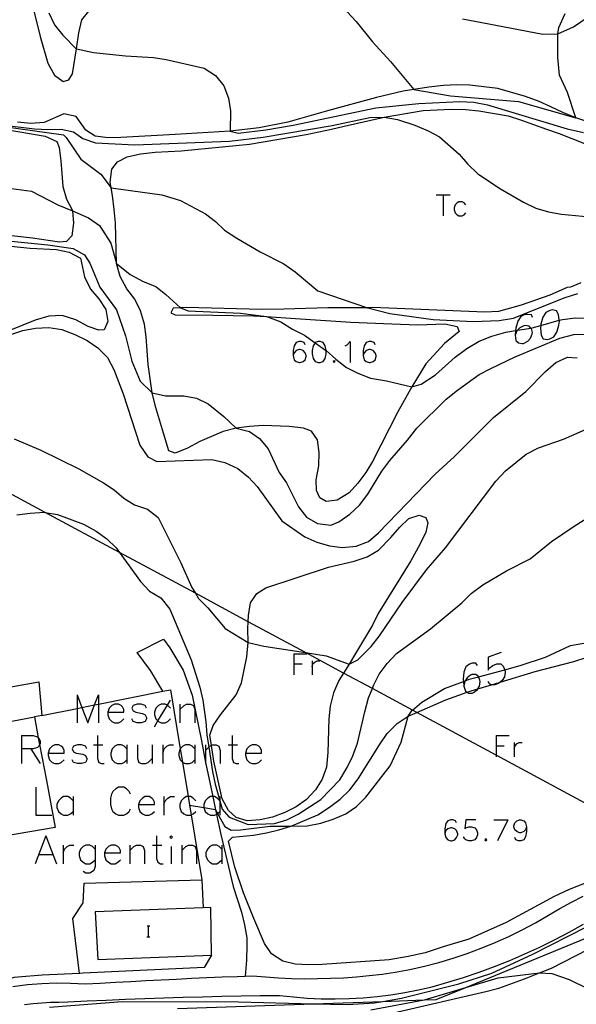
# Model space of a CAD drawing. Units: inches. Extents: x 670969 to 674695, y 4163667 to 4166055.
# Drawn here: x 672755 to 672834, y 4164255 to 4164395 of the extents above; entities that cross this region are included whole.
import ezdxf

# ---------------------------------------------------------------- set-up
doc = ezdxf.new("R2010")
doc.units = ezdxf.units.IN
doc.header["$MEASUREMENT"] = 0
doc.layers.add('Cartografia', color=7, linetype='Continuous')

# ---------------------------------------------------------------- blocks, each defined once
blk = doc.blocks.new('323')
at = {"layer": 'Cartografia', "color": 7, "linetype": 'Continuous'}
for points in [[(672816.87, 4164280.77), (672816.72, 4164281.06), (672816.31, 4164281.21), (672816.02, 4164281.21), (672815.61, 4164281.06), (672815.31, 4164280.66), (672815.17, 4164279.92), (672815.17, 4164279.21)], [(672815.17, 4164279.21), (672815.31, 4164278.66), (672815.61, 4164278.36), (672816.02, 4164278.21), (672816.16, 4164278.21), (672816.61, 4164278.36), (672816.87, 4164278.66), (672817.02, 4164279.06), (672817.02, 4164279.21), (672816.87, 4164279.66), (672816.61, 4164279.92), (672816.16, 4164280.06), (672816.02, 4164280.06), (672815.61, 4164279.92), (672815.31, 4164279.66), (672815.17, 4164279.21)]]:
    blk.add_lwpolyline(points, dxfattribs=at)
blk = doc.blocks.new('324')
at = {"layer": 'Cartografia', "color": 7, "linetype": 'Continuous'}
for points in [[(672767.09, 4164296.53), (672769.38, 4164296.53), (672769.38, 4164296.94), (672769.2, 4164297.31), (672769.01, 4164297.5), (672768.6, 4164297.68), (672768.05, 4164297.68), (672767.68, 4164297.5), (672767.27, 4164297.13), (672767.09, 4164296.53)], [(672767.09, 4164296.53), (672767.09, 4164296.16), (672767.27, 4164295.61), (672767.68, 4164295.2), (672768.05, 4164295.02), (672768.6, 4164295.02), (672769.01, 4164295.2), (672769.38, 4164295.61)]]:
    blk.add_lwpolyline(points, dxfattribs=at)
blk = doc.blocks.new('325')
at = {"layer": 'Cartografia', "color": 7, "linetype": 'Continuous'}
for points in [[(672758.57, 4164290.72), (672760.87, 4164290.72), (672760.87, 4164291.09), (672760.68, 4164291.5), (672760.46, 4164291.69), (672760.09, 4164291.87), (672759.54, 4164291.87), (672759.13, 4164291.69), (672758.76, 4164291.32), (672758.57, 4164290.72)], [(672758.57, 4164290.72), (672758.57, 4164290.35), (672758.76, 4164289.76), (672759.13, 4164289.39), (672759.54, 4164289.21), (672760.09, 4164289.21), (672760.46, 4164289.39), (672760.87, 4164289.76)]]:
    blk.add_lwpolyline(points, dxfattribs=at)
blk = doc.blocks.new('326')
at = {"layer": 'Cartografia', "color": 7, "linetype": 'Continuous'}
for points in [[(672786.74, 4164290.72), (672789.03, 4164290.72), (672789.03, 4164291.09), (672788.85, 4164291.5), (672788.66, 4164291.69), (672788.26, 4164291.87), (672787.7, 4164291.87), (672787.33, 4164291.69), (672786.92, 4164291.32), (672786.74, 4164290.72)], [(672786.74, 4164290.72), (672786.74, 4164290.35), (672786.92, 4164289.76), (672787.33, 4164289.39), (672787.7, 4164289.21), (672788.26, 4164289.21), (672788.66, 4164289.39), (672789.03, 4164289.76)]]:
    blk.add_lwpolyline(points, dxfattribs=at)
blk = doc.blocks.new('327')
at = {"layer": 'Cartografia', "color": 7, "linetype": 'Continuous'}
for points in [[(672771.45, 4164283.36), (672773.75, 4164283.36), (672773.75, 4164283.73), (672773.56, 4164284.1), (672773.38, 4164284.28), (672772.97, 4164284.51), (672772.42, 4164284.51), (672772.05, 4164284.28), (672771.64, 4164283.91), (672771.45, 4164283.36)], [(672771.45, 4164283.36), (672771.45, 4164282.95), (672771.64, 4164282.4), (672772.05, 4164282.03), (672772.42, 4164281.84), (672772.97, 4164281.84), (672773.38, 4164282.03), (672773.75, 4164282.4)]]:
    blk.add_lwpolyline(points, dxfattribs=at)
blk = doc.blocks.new('328')
at = {"layer": 'Cartografia', "color": 7, "linetype": 'Continuous'}
for points in [[(672766.6, 4164276.47), (672768.9, 4164276.47), (672768.9, 4164276.84), (672768.71, 4164277.21), (672768.53, 4164277.4), (672768.16, 4164277.58), (672767.57, 4164277.58), (672767.2, 4164277.4), (672766.83, 4164277.03), (672766.6, 4164276.47)], [(672766.6, 4164276.47), (672766.6, 4164276.07), (672766.83, 4164275.51), (672767.2, 4164275.14), (672767.57, 4164274.92), (672768.16, 4164274.92), (672768.53, 4164275.14), (672768.9, 4164275.51)]]:
    blk.add_lwpolyline(points, dxfattribs=at)
blk = doc.blocks.new('329')
at = {"layer": 'Cartografia', "color": 7, "linetype": 'Continuous'}
for points in [[(672819.83, 4164303.2), (672819.61, 4164303.53), (672819.09, 4164303.53), (672818.72, 4164303.38), (672818.2, 4164303.01), (672817.9, 4164302.27), (672817.79, 4164301.23), (672817.83, 4164300.93), (672817.9, 4164300.24)], [(672817.9, 4164300.24), (672818.13, 4164299.53), (672818.37, 4164299.38), (672818.53, 4164299.27), (672819.09, 4164299.27), (672819.27, 4164299.35), (672819.79, 4164299.72), (672819.89, 4164299.86), (672820.13, 4164300.24), (672820.24, 4164300.9), (672820.2, 4164301.09), (672820, 4164301.6), (672819.98, 4164301.64), (672819.61, 4164301.9), (672819.05, 4164301.9), (672818.87, 4164301.83), (672818.35, 4164301.42), (672818.1, 4164301.03), (672818.02, 4164300.9), (672817.9, 4164300.24)]]:
    blk.add_lwpolyline(points, dxfattribs=at)
blk = doc.blocks.new('330')
at = {"layer": 'Cartografia', "color": 7, "linetype": 'Continuous'}
for points in [[(672826.86, 4164280.21), (672826.71, 4164279.77), (672826.45, 4164279.51), (672826.01, 4164279.36), (672825.86, 4164279.36), (672825.46, 4164279.51), (672825.16, 4164279.77), (672825.01, 4164280.21), (672825.01, 4164280.36), (672825.16, 4164280.77), (672825.46, 4164281.06), (672825.86, 4164281.21), (672826.01, 4164281.21), (672826.45, 4164281.06), (672826.71, 4164280.77), (672826.86, 4164280.21)], [(672826.86, 4164280.21), (672826.86, 4164279.51), (672826.71, 4164278.77), (672826.45, 4164278.36), (672826.01, 4164278.21), (672825.71, 4164278.21), (672825.31, 4164278.36), (672825.16, 4164278.66)]]:
    blk.add_lwpolyline(points, dxfattribs=at)
blk = doc.blocks.new('333')
at = {"layer": 'Cartografia', "color": 7, "linetype": 'Continuous'}
for points in [[(672795.25, 4164348.94), (672795.1, 4164349.24), (672794.7, 4164349.39), (672794.4, 4164349.39), (672793.96, 4164349.24), (672793.7, 4164348.8), (672793.55, 4164348.09), (672793.55, 4164347.39)], [(672793.55, 4164347.39), (672793.7, 4164346.8), (672793.96, 4164346.54), (672794.4, 4164346.39), (672794.55, 4164346.39), (672794.96, 4164346.54), (672795.25, 4164346.8), (672795.4, 4164347.24), (672795.4, 4164347.39), (672795.25, 4164347.8), (672794.96, 4164348.09), (672794.55, 4164348.24), (672794.4, 4164348.24), (672793.96, 4164348.09), (672793.7, 4164347.8), (672793.55, 4164347.39)]]:
    blk.add_lwpolyline(points, dxfattribs=at)
blk = doc.blocks.new('334')
at = {"layer": 'Cartografia', "color": 7, "linetype": 'Continuous'}
for points in [[(672805.25, 4164348.94), (672805.1, 4164349.24), (672804.69, 4164349.39), (672804.4, 4164349.39), (672803.95, 4164349.24), (672803.69, 4164348.8), (672803.54, 4164348.09), (672803.54, 4164347.39)], [(672803.54, 4164347.39), (672803.69, 4164346.8), (672803.95, 4164346.54), (672804.4, 4164346.39), (672804.54, 4164346.39), (672804.95, 4164346.54), (672805.25, 4164346.8), (672805.39, 4164347.24), (672805.39, 4164347.39), (672805.25, 4164347.8), (672804.95, 4164348.09), (672804.54, 4164348.24), (672804.4, 4164348.24), (672803.95, 4164348.09), (672803.69, 4164347.8), (672803.54, 4164347.39)]]:
    blk.add_lwpolyline(points, dxfattribs=at)
blk = doc.blocks.new('335')
at = {"layer": 'Cartografia', "color": 7, "linetype": 'Continuous'}
for points in [[(672827.68, 4164352.83), (672827.53, 4164353.2), (672826.97, 4164353.27), (672826.6, 4164353.24), (672826.05, 4164352.94), (672825.6, 4164352.28), (672825.31, 4164351.28), (672825.28, 4164350.96), (672825.23, 4164350.28)], [(672825.23, 4164350.28), (672825.34, 4164349.54), (672825.68, 4164349.2), (672826.23, 4164349.09), (672826.42, 4164349.13), (672827.01, 4164349.43), (672827.42, 4164349.87), (672827.64, 4164350.5), (672827.68, 4164350.68), (672827.53, 4164351.24), (672827.44, 4164351.32), (672827.2, 4164351.57), (672826.64, 4164351.68), (672826.45, 4164351.65), (672825.9, 4164351.35), (672825.55, 4164351), (672825.46, 4164350.91), (672825.23, 4164350.28)]]:
    blk.add_lwpolyline(points, dxfattribs=at)

msp = doc.modelspace()

# ---------------------------------------------------------------- linework, layer by layer
at = {"layer": 'Cartografia', "color": 7, "linetype": 'Continuous'}
for points in [[(672817.72, 4164395.38), (672823.44, 4164394.29), (672829.15, 4164393.23), (672831.33, 4164393.28), (672833.55, 4164394.25), (672839.95, 4164398.7)], [(672756.51, 4164396.71), (672757.44, 4164392.87), (672758.54, 4164389.1), (672759.5, 4164387.39), (672760.72, 4164386.48), (672761.54, 4164386.71), (672762.06, 4164387.57), (672762.61, 4164391.13), (672762.96, 4164393.41), (672763.39, 4164395.25), (672764.38, 4164396.48)], [(672758.67, 4164396.26), (672759.5, 4164394.57), (672760.68, 4164393.06), (672762.6, 4164391.13), (672762.61, 4164391.13), (672765.06, 4164390.62), (672769.63, 4164390.14), (672773.59, 4164389.91), (672775.42, 4164389.61), (672780.83, 4164388.35), (672782.45, 4164387.3), (672783.65, 4164385.87), (672784.3, 4164384.07), (672784.59, 4164382.27), (672784.54, 4164379.37), (672785.69, 4164379.12), (672789.66, 4164379.57), (672793.56, 4164380.24), (672805.34, 4164382.71), (672811.48, 4164383.31), (672817.32, 4164383.6), (672819.3, 4164383.51), (672821.27, 4164383.16), (672832.65, 4164379.74), (672834.99, 4164379.21)], [(672801.23, 4164396.41), (672802.51, 4164395.01), (672804.88, 4164392.14), (672807.44, 4164389.34), (672810.75, 4164385.32), (672810.75, 4164385.32), (672816.01, 4164384.41), (672825.71, 4164383.61), (672833.86, 4164381.3), (672832.71, 4164384.91), (672831.55, 4164387.38), (672831.29, 4164389.88), (672831.33, 4164393.28), (672831.45, 4164394.16), (672832.35, 4164396.16)], [(672837.59, 4164380.07), (672833.86, 4164381.3), (672832, 4164382.04), (672830.29, 4164382.85), (672828.64, 4164383.61), (672826.7, 4164384.35), (672822.77, 4164385.46), (672818.75, 4164385.95), (672816.9, 4164385.99), (672814.99, 4164385.9), (672812.9, 4164385.68), (672810.75, 4164385.32), (672809.26, 4164385.07), (672805.42, 4164384.17), (672798.45, 4164382.3), (672792.79, 4164380.69), (672788.69, 4164379.85), (672784.54, 4164379.37), (672776.69, 4164378.93), (672768.93, 4164378.46), (672767.12, 4164378.43), (672765.29, 4164378.69), (672763.97, 4164379.52), (672762.6, 4164381.46), (672760.84, 4164381.84), (672758.01, 4164380.61), (672756.13, 4164380.47), (672754.22, 4164380.67)], [(672741.3, 4164381.58), (672756.64, 4164379.72), (672758.54, 4164379.6), (672760.43, 4164379.69), (672762.21, 4164379.28), (672763.54, 4164378.34), (672765.32, 4164377.7), (672770.93, 4164377.44), (672784.44, 4164377.98), (672789.26, 4164378.53), (672799.12, 4164380.18), (672804.48, 4164381.34), (672806.55, 4164381.36), (672808.43, 4164381.03), (672810.92, 4164380.24), (672812.83, 4164379.45), (672814.44, 4164378.58), (672817.23, 4164376.1), (672818.4, 4164374.72), (672819.89, 4164373.31), (672823.15, 4164371.17), (672826.41, 4164369.26), (672828.17, 4164368.43), (672829.96, 4164367.89), (672831.85, 4164367.54), (672835.82, 4164367.18)], [(672810.47, 4164342.92), (672808.48, 4164339.38), (672804.86, 4164332.29), (672803.89, 4164330.7), (672802.78, 4164329.21), (672801.52, 4164327.81), (672799.84, 4164326.78), (672798.27, 4164326.58), (672797.33, 4164327.09), (672796.86, 4164328.15), (672796.84, 4164329.68), (672797.19, 4164331.65), (672797.23, 4164333.55), (672797, 4164335.37), (672796.14, 4164336.62), (672795, 4164337.02), (672792.97, 4164337.26), (672789.28, 4164337.4), (672787.29, 4164337.28), (672785.43, 4164337.02), (672783.57, 4164336.57), (672780.2, 4164335.15), (672778.47, 4164334.17), (672776.7, 4164333.46), (672775.82, 4164333.8), (672775.02, 4164336.35), (672773.92, 4164340.12), (672773.44, 4164342.06), (672772.83, 4164346.1), (672772.57, 4164350.05), (672772.33, 4164351.88), (672771.78, 4164353.79), (672770.93, 4164355.45), (672769.83, 4164356.91), (672768.87, 4164358.67), (672768.34, 4164360.53), (672768.18, 4164366.33), (672767.99, 4164368.24), (672767.76, 4164370.2), (672767.58, 4164371.32), (672767.44, 4164372.13), (672767.67, 4164373.98), (672768.46, 4164375.01), (672769.87, 4164375.72), (672771.74, 4164376.17), (672773.85, 4164376.4), (672777.55, 4164376.59), (672787.33, 4164377.51), (672795.41, 4164378.93), (672799, 4164379.66), (672800.81, 4164380.11), (672806.55, 4164381.36), (672810.14, 4164382.01), (672812.07, 4164382.31), (672816.1, 4164382.52), (672818.18, 4164382.49), (672820.03, 4164382.29), (672824.22, 4164381.55), (672825.99, 4164381.01), (672829.7, 4164379.68), (672831.51, 4164379.03), (672837.14, 4164376.8)], [(672748.63, 4164380.3), (672758.16, 4164378.69), (672759.82, 4164377.93), (672760.13, 4164377.07), (672760.4, 4164375.16), (672760.53, 4164373.35), (672760.67, 4164371.5), (672761.21, 4164369.69), (672762.04, 4164368.08), (672762.05, 4164368.01), (672762.2, 4164366.27), (672761.97, 4164364.47), (672761.19, 4164363.64), (672760.2, 4164363.58), (672756.36, 4164364.11), (672750.38, 4164364.81)], [(672752.26, 4164380.07), (672760.76, 4164378.84), (672761.17, 4164378.47), (672763.25, 4164375.38), (672766.1, 4164373.24), (672767.57, 4164371.32), (672767.58, 4164371.32), (672774.78, 4164370.29), (672777.45, 4164369.52), (672781.01, 4164367.58), (672782.45, 4164366.5), (672783.75, 4164365.25), (672785.48, 4164364.11), (672788.81, 4164362.16), (672792.23, 4164360.47), (672793.83, 4164359.34), (672797.05, 4164356.63), (672804.17, 4164354.22), (672804.18, 4164354.22), (672807.34, 4164353.37), (672813.51, 4164352.54), (672819.23, 4164352.23), (672822.96, 4164352.4), (672824.96, 4164352.73), (672832.23, 4164355.63), (672834.14, 4164356.23)], [(672846.58, 4164277.46), (672822.49, 4164290.42), (672811.17, 4164296.51), (672810.56, 4164296.84), (672804.84, 4164299.92), (672800.74, 4164302.12), (672795.29, 4164305.05), (672787.11, 4164309.45), (672779.59, 4164313.5), (672768.75, 4164319.33), (672758.16, 4164325.02), (672738.39, 4164335.66), (672737.7, 4164336.13), (672718.57, 4164349.08), (672710.8, 4164354.34), (672705.5, 4164357.93), (672702.24, 4164360.14), (672699.83, 4164361.77), (672694.05, 4164365.69), (672693.79, 4164365.86), (672688.58, 4164369.39), (672686.42, 4164370.86), (672680.57, 4164374.82)], [(672753.34, 4164371.22), (672756.22, 4164370.84), (672759.97, 4164368.89), (672762.05, 4164368.01), (672764.33, 4164367.04), (672765.9, 4164365.92), (672767.5, 4164363.42), (672768.34, 4164360.53), (672770.3, 4164358.93), (672772.15, 4164357.95), (672773.93, 4164357.23), (672775.39, 4164356.12), (672777.47, 4164354.21), (672777.47, 4164354.21), (672778.55, 4164353.78), (672786.04, 4164353.42), (672789.72, 4164352.94), (672789.88, 4164352.92), (672791.79, 4164352.2), (672793.43, 4164351.16), (672795.14, 4164350.32), (672796.69, 4164349.22), (672798.17, 4164348.17), (672798.25, 4164348.1), (672799.62, 4164346.86), (672801.15, 4164345.7), (672802.75, 4164344.86), (672804.56, 4164344.17), (672806.86, 4164343.79), (672810.47, 4164342.92), (672811.81, 4164343.33), (672813.86, 4164344.65), (672816.67, 4164347.18), (672818.33, 4164348.42), (672820.09, 4164349.45), (672821.91, 4164350.18), (672823.88, 4164350.72), (672825.28, 4164350.96), (672825.55, 4164351), (672827.44, 4164351.32), (672827.65, 4164351.36), (672828.88, 4164351.7), (672831.51, 4164352.42), (672831.99, 4164352.55), (672833.84, 4164352.79), (672837.74, 4164352.61)], [(672813.94, 4164370.3), (672814.94, 4164370.3), (672815.94, 4164370.3)], [(672814.94, 4164370.3), (672814.94, 4164367.3)], [(672818.2, 4164368.89), (672817.94, 4164369.15), (672817.65, 4164369.3), (672817.2, 4164369.3), (672816.94, 4164369.15), (672816.65, 4164368.89), (672816.5, 4164368.45), (672816.5, 4164368.15), (672816.65, 4164367.75), (672816.94, 4164367.45), (672817.2, 4164367.3), (672817.65, 4164367.3), (672817.94, 4164367.45), (672818.2, 4164367.75)], [(672748.61, 4164363.45), (672756.02, 4164362.72), (672759.77, 4164362.5), (672761.6, 4164362.12), (672763.21, 4164361.26), (672763.78, 4164358.64), (672764.61, 4164356.88), (672765.81, 4164355.47), (672766.81, 4164353.95), (672767.1, 4164352.23), (672766.59, 4164351.08), (672765.79, 4164351.01), (672764.31, 4164351.54), (672762.54, 4164352.5), (672760.59, 4164353.09), (672758.7, 4164353.02), (672756.71, 4164352.44), (672753.22, 4164350.99)], [(672752.84, 4164363.76), (672758.53, 4164363.16), (672762.16, 4164362.65), (672763.75, 4164361.74), (672764.52, 4164360.56), (672765.97, 4164357.12), (672768.34, 4164353.89), (672769.62, 4164350.21), (672770.51, 4164346.6), (672771.72, 4164343.72), (672773.44, 4164342.06), (672775.33, 4164341.65), (672777.92, 4164341.65), (672779.75, 4164341.34), (672781.39, 4164340.51), (672783.64, 4164338.72), (672785.43, 4164337.02), (672787.29, 4164336.58), (672788.73, 4164335.58), (672789.96, 4164334.07), (672791.56, 4164330.74), (672792.58, 4164329.25), (672794.31, 4164325.82), (672795.46, 4164324.36), (672797.02, 4164323.44), (672798.91, 4164323.19), (672800.07, 4164323.68), (672801.64, 4164324.78), (672803.01, 4164326.06), (672804.19, 4164327.63), (672806.2, 4164330.89), (672807.35, 4164332.43), (672809.88, 4164335.31), (672811.18, 4164337.05), (672815.37, 4164341.16), (672816.97, 4164342.47), (672820.08, 4164344.71), (672821.74, 4164345.56), (672825.2, 4164347.22), (672831.58, 4164349.86), (672833.57, 4164350.39), (672835.38, 4164350.45)], [(672834.59, 4164357.76), (672833.12, 4164357.13), (672832.63, 4164357.1), (672830.18, 4164356), (672826.09, 4164354.56), (672822.82, 4164353.69), (672820.91, 4164353.58), (672804.9, 4164354.23), (672804.17, 4164354.22), (672798.49, 4164354.19), (672792.2, 4164353.99), (672789.07, 4164353.94), (672778.26, 4164354.25), (672777.47, 4164354.21), (672776.42, 4164354.17), (672776.1, 4164353.48), (672776.71, 4164353.2), (672782.09, 4164353.13), (672787.9, 4164353.06), (672789.72, 4164352.94), (672793.86, 4164352.67), (672801.75, 4164352.15), (672807.6, 4164351.9), (672811.35, 4164351.76), (672815.18, 4164351.91), (672816.96, 4164351.53), (672817.21, 4164350.84), (672815.14, 4164349.11), (672812.48, 4164346.23), (672810.47, 4164342.92)], [(672828.88, 4164351.7), (672828.82, 4164351.28), (672828.93, 4164350.31), (672829.23, 4164349.8), (672829.79, 4164349.68), (672830.16, 4164349.76), (672830.75, 4164350.05), (672831.19, 4164350.72), (672831.45, 4164351.72), (672831.53, 4164352.31), (672831.51, 4164352.42), (672831.41, 4164353.27), (672831.12, 4164353.79), (672830.56, 4164353.9), (672830.19, 4164353.83), (672829.6, 4164353.53), (672829.16, 4164352.87), (672828.9, 4164351.87), (672828.88, 4164351.7)], [(672753.26, 4164350.38), (672754.96, 4164350.98), (672756.76, 4164351.29), (672758.67, 4164351.38), (672760.53, 4164351.1), (672762.41, 4164350.41), (672764.13, 4164349.55), (672765.67, 4164348.5), (672767.07, 4164347.11), (672767.95, 4164345.4), (672769.27, 4164341.95), (672771.66, 4164334.6), (672772.79, 4164332.95), (672774.08, 4164332.28), (672781.92, 4164332.59), (672783.81, 4164332.16), (672785.65, 4164331.28), (672787.18, 4164330.05), (672788.4, 4164328.7), (672791.93, 4164323.82), (672795.23, 4164321.53), (672796.91, 4164320.8), (672798.71, 4164320.26), (672800.59, 4164320.03), (672802.55, 4164320.23), (672804.3, 4164320.9), (672805.7, 4164322.13), (672813.81, 4164330.5), (672816.57, 4164333), (672822.13, 4164338.54), (672826.75, 4164342.29), (672829.54, 4164345.13), (672831.02, 4164346.38), (672832.71, 4164347.16), (672834.09, 4164347.06)], [(672796.69, 4164349.22), (672796.4, 4164348.8), (672796.25, 4164348.09), (672796.25, 4164347.65), (672796.4, 4164346.95), (672796.7, 4164346.54), (672797.1, 4164346.39), (672797.4, 4164346.39), (672797.84, 4164346.54), (672798.1, 4164346.95), (672798.25, 4164347.65), (672798.25, 4164348.09), (672798.25, 4164348.1), (672798.1, 4164348.8), (672797.84, 4164349.24), (672797.4, 4164349.39), (672797.1, 4164349.39), (672796.7, 4164349.24), (672796.69, 4164349.22)], [(672800.95, 4164348.8), (672801.25, 4164348.94), (672801.69, 4164349.39), (672801.69, 4164346.39)], [(672799.4, 4164346.65), (672799.25, 4164346.54), (672799.4, 4164346.39), (672799.55, 4164346.54), (672799.4, 4164346.65)], [(672753.74, 4164335.52), (672757.52, 4164333.88), (672762.97, 4164331.22), (672766.49, 4164329.25), (672767.98, 4164328.23), (672769.37, 4164327.06), (672770.9, 4164326.09), (672772.76, 4164325.5), (672774.3, 4164324.32), (672777.52, 4164317.85), (672779.1, 4164314.34), (672779.59, 4164313.5), (672780.03, 4164312.74), (672781.35, 4164311.41), (672783.83, 4164308.48), (672787.1, 4164306.5), (672789.38, 4164305.98), (672795.29, 4164305.05), (672798.23, 4164304.59), (672801.51, 4164303.38), (672801.51, 4164303.38), (672802.79, 4164304.02), (672804.65, 4164305.92), (672805.88, 4164307.42), (672809.1, 4164312.18), (672812.55, 4164316.85), (672815.3, 4164319.97), (672822.46, 4164329.5), (672823.82, 4164330.98), (672826.77, 4164333.33), (672828.56, 4164334.22), (672832.11, 4164335.49), (672835.7, 4164337.03)], [(672754.13, 4164324.7), (672756.03, 4164324.94), (672758.07, 4164325.04), (672758.16, 4164325.02), (672759.93, 4164324.73), (672763.62, 4164323.37), (672765.42, 4164322.36), (672766.96, 4164321.26), (672768.28, 4164319.97), (672768.75, 4164319.33), (672771.76, 4164315.19), (672773.04, 4164313.79), (672774.68, 4164312.83), (672775.94, 4164311.21), (672779.01, 4164304.01), (672780.21, 4164300.11), (672780.63, 4164298.24), (672781.1, 4164295.18), (672781.23, 4164293.32), (672781.5, 4164291.58), (672782.03, 4164288.07), (672782.4, 4164286.3), (672783.07, 4164283.92), (672783.08, 4164283.9), (672783.41, 4164282.71), (672784.39, 4164281.6), (672787.1, 4164280.52), (672790.87, 4164280.69), (672792.63, 4164281.21), (672794.27, 4164282.01), (672797.47, 4164284.09), (672800.18, 4164286.92), (672801.26, 4164288.67), (672802.05, 4164290.3), (672802.72, 4164292.11), (672803.75, 4164296.6), (672804.3, 4164298.58), (672804.84, 4164299.92), (672805, 4164300.33), (672805.81, 4164301.97), (672806.94, 4164303.51), (672808.31, 4164304.89), (672813.16, 4164308.42), (672817.6, 4164312.16), (672818.93, 4164313.48), (672820.59, 4164314.72), (672824, 4164316.72), (672827.35, 4164318.42), (672830.42, 4164320.86), (672833.63, 4164323.07), (672837.13, 4164325.23)], [(672798.51, 4164290.81), (672798.3, 4164288.7), (672797.7, 4164287), (672796.71, 4164285.46), (672795.44, 4164284.09), (672793.97, 4164283.04), (672792.36, 4164282.22), (672790.58, 4164281.57), (672788.82, 4164281.18), (672786.98, 4164281.05), (672785.4, 4164281.55), (672784.3, 4164282.55), (672783.43, 4164284.18), (672782.2, 4164289.55), (672781.88, 4164291.81), (672781.67, 4164293.26), (672782.13, 4164294.63), (672783.15, 4164296.15), (672785.42, 4164299.03), (672786.15, 4164300.71), (672786.91, 4164304.46), (672787.1, 4164306.5), (672787.06, 4164308.46), (672787.11, 4164309.45), (672787.16, 4164310.31), (672787.47, 4164312.12), (672788.34, 4164313.47), (672789.62, 4164314.27), (672798.57, 4164317.22), (672802.26, 4164318.06), (672804.09, 4164318.71), (672805.71, 4164319.66), (672807.5, 4164321.46), (672808.74, 4164322.91), (672810.06, 4164324.18), (672811.51, 4164324.65), (672812.47, 4164324.32), (672812.74, 4164323.56), (672812.49, 4164322.22), (672811.63, 4164320.46), (672810.35, 4164318.13), (672805.66, 4164310.61), (672804.85, 4164308.93), (672802.3, 4164304.68), (672801.51, 4164303.38), (672800.74, 4164302.12), (672800.08, 4164301.04), (672799.3, 4164299.29), (672798.82, 4164297.39), (672798.62, 4164295.59), (672798.51, 4164290.81)], [(672774.94, 4164299.52), (672774.94, 4164299.52), (672773.2, 4164302.5), (672771.26, 4164305.05), (672775.04, 4164306.96), (672775.94, 4164305.7), (672777.84, 4164302.52), (672779.14, 4164298.99), (672780.47, 4164292.45), (672781.04, 4164289.35), (672781.11, 4164288.96), (672782.06, 4164284.51), (672782.46, 4164282.64), (672782.6, 4164281.98), (672783.21, 4164279.1), (672785, 4164271.69), (672786.17, 4164268.05), (672786.62, 4164266.24), (672786.91, 4164264.39), (672786.95, 4164263.35), (672786.89, 4164261.2), (672786.68, 4164258.93), (672786.68, 4164258.92)], [(672778.76, 4164283.29), (672778.76, 4164283.29), (672780.78, 4164282.94), (672782.45, 4164282.65), (672782.46, 4164282.64), (672782.76, 4164282.08), (672783.78, 4164280.23), (672784.69, 4164279.74), (672786.02, 4164279.75), (672790.24, 4164280.28), (672793.21, 4164280.31), (672795.56, 4164280.34), (672797.51, 4164280.71), (672799.27, 4164281.31), (672801.04, 4164282.06), (672802.56, 4164283.09), (672803.9, 4164284.44), (672807.4, 4164288.9), (672808.93, 4164292.26), (672809.95, 4164295.98), (672810.52, 4164296.81), (672810.56, 4164296.84), (672811.9, 4164297.98), (672815.13, 4164299.94), (672817.83, 4164300.93), (672818.1, 4164301.03), (672818.66, 4164301.24), (672820, 4164301.6), (672823.75, 4164302.6), (672825.93, 4164303.18), (672829.57, 4164304.41), (672833.13, 4164306.05), (672835.03, 4164306.39)], [(672793.66, 4164304.86), (672793.66, 4164303.42), (672793.66, 4164301.86)], [(672793.66, 4164304.86), (672795.51, 4164304.86)], [(672823.2, 4164305.05), (672821.38, 4164304.38), (672821.38, 4164302.53), (672821.53, 4164302.83), (672822.05, 4164303.2), (672822.61, 4164303.42), (672823.16, 4164303.42), (672823.53, 4164303.12), (672823.75, 4164302.6), (672823.75, 4164302.6), (672823.79, 4164302.23), (672823.68, 4164301.57), (672823.35, 4164301.05), (672823.06, 4164300.82), (672822.83, 4164300.64), (672822.31, 4164300.46), (672821.85, 4164300.46), (672821.75, 4164300.46), (672821.57, 4164300.57), (672821.35, 4164300.9)], [(672809.97, 4164261.69), (672807.25, 4164261.22), (672797.7, 4164260.55), (672795.73, 4164260.51), (672793.83, 4164260.6), (672792.07, 4164261.04), (672790.45, 4164262.09), (672789.43, 4164263.58), (672787.92, 4164267.15), (672786.45, 4164270.8), (672785.2, 4164274.46), (672784.3, 4164278.14), (672784.87, 4164278.71), (672787.88, 4164279.02), (672789.73, 4164279.34), (672791.52, 4164279.76), (672793.21, 4164280.31), (672793.35, 4164280.36), (672797.05, 4164281.93), (672798.72, 4164282.99), (672800.26, 4164284.15), (672801.61, 4164285.47), (672802.81, 4164287.02), (672805.87, 4164291.9), (672806.94, 4164293.49), (672808.36, 4164294.92), (672809.95, 4164295.98), (672811.17, 4164296.51), (672815.31, 4164298.32), (672818.37, 4164299.38), (672818.92, 4164299.57), (672819.89, 4164299.86), (672821.85, 4164300.46), (672823.06, 4164300.82), (672828.09, 4164302.35), (672833.61, 4164303.77), (672835.36, 4164304.34)], [(672793.66, 4164303.42), (672794.81, 4164303.42)], [(672796.25, 4164303.86), (672796.25, 4164303.01), (672796.25, 4164301.86)], [(672796.25, 4164303.01), (672796.36, 4164303.42), (672796.66, 4164303.71), (672796.96, 4164303.86), (672797.36, 4164303.86)], [(672751.62, 4164299.89), (672757.27, 4164300.88), (672757.69, 4164296.06), (672756.61, 4164295.86), (672757.17, 4164292.9), (672757.36, 4164291.92), (672758.32, 4164286.81), (672759.6, 4164280.1), (672748.67, 4164278.26)], [(672751.62, 4164299.89), (672752.41, 4164295.08), (672756.61, 4164295.86)], [(672757.69, 4164296.06), (672762.72, 4164297.07), (672763.4, 4164297.21), (672765.2, 4164297.57), (672765.75, 4164297.68), (672774.94, 4164299.52), (672776.03, 4164299.74), (672777.43, 4164291.33), (672777.74, 4164289.43), (672778.56, 4164284.51), (672778.76, 4164283.29), (672779, 4164281.89), (672780.53, 4164272.66)], [(672762.72, 4164299.01), (672762.72, 4164297.07), (672762.72, 4164295.02)], [(672762.72, 4164299.01), (672763.4, 4164297.21), (672764.24, 4164295.02), (672765.2, 4164297.57), (672765.75, 4164299.01), (672765.75, 4164297.68), (672765.75, 4164295.02)], [(672772.6, 4164297.13), (672772.42, 4164297.5), (672771.86, 4164297.68), (672771.27, 4164297.68), (672770.71, 4164297.5), (672770.53, 4164297.13), (672770.71, 4164296.72), (672771.08, 4164296.53), (672772.05, 4164296.35), (672772.42, 4164296.16), (672772.6, 4164295.79), (672772.6, 4164295.61), (672772.42, 4164295.2), (672771.86, 4164295.02), (672771.27, 4164295.02), (672770.71, 4164295.2), (672770.53, 4164295.61)], [(672773.75, 4164294.46), (672774.25, 4164295.29), (672775.6, 4164297.53), (672776.04, 4164298.27)], [(672776.04, 4164297.13), (672775.67, 4164297.5), (672775.6, 4164297.53), (672775.3, 4164297.68), (672774.71, 4164297.68), (672774.34, 4164297.5), (672773.93, 4164297.13), (672773.75, 4164296.53), (672773.75, 4164296.16), (672773.93, 4164295.61), (672774.25, 4164295.29), (672774.34, 4164295.2), (672774.71, 4164295.02), (672775.3, 4164295.02), (672775.67, 4164295.2), (672776.04, 4164295.61)], [(672777.38, 4164297.68), (672777.38, 4164296.94), (672777.38, 4164295.02)], [(672777.38, 4164296.94), (672777.97, 4164297.5), (672778.34, 4164297.68), (672778.89, 4164297.68), (672779.3, 4164297.5), (672779.49, 4164296.94), (672779.49, 4164295.02)], [(672754.76, 4164293.2), (672754.76, 4164291.32), (672754.76, 4164289.21)], [(672754.76, 4164293.2), (672756.46, 4164293.2), (672757.06, 4164293.02), (672757.17, 4164292.9), (672757.24, 4164292.83), (672757.43, 4164292.43), (672757.43, 4164292.06), (672757.36, 4164291.92), (672757.24, 4164291.69), (672757.06, 4164291.5), (672756.46, 4164291.32), (672756.09, 4164291.32), (672754.76, 4164291.32)], [(672765.61, 4164293.2), (672765.61, 4164291.87), (672765.61, 4164289.95), (672765.79, 4164289.39), (672766.2, 4164289.21), (672766.57, 4164289.21)], [(672784.85, 4164293.2), (672784.85, 4164291.87), (672784.85, 4164289.95), (672785.04, 4164289.39), (672785.41, 4164289.21), (672785.81, 4164289.21)], [(672822.49, 4164293.2), (672822.49, 4164291.76), (672822.49, 4164290.42), (672822.49, 4164290.2)], [(672822.49, 4164293.2), (672824.38, 4164293.2)], [(672764.09, 4164291.32), (672763.9, 4164291.69), (672763.35, 4164291.87), (672762.76, 4164291.87), (672762.2, 4164291.69), (672762.02, 4164291.32), (672762.2, 4164290.91), (672762.57, 4164290.72), (672763.53, 4164290.54), (672763.9, 4164290.35), (672764.09, 4164289.95), (672764.09, 4164289.76), (672763.9, 4164289.39), (672763.35, 4164289.21), (672762.76, 4164289.21), (672762.2, 4164289.39), (672762.02, 4164289.76)], [(672765.05, 4164291.87), (672765.61, 4164291.87), (672766.38, 4164291.87)], [(672769.79, 4164291.32), (672769.42, 4164291.69), (672769.05, 4164291.87), (672768.46, 4164291.87), (672768.09, 4164291.69), (672767.71, 4164291.32), (672767.53, 4164290.72), (672767.53, 4164290.35), (672767.71, 4164289.76), (672768.09, 4164289.39), (672768.46, 4164289.21), (672769.05, 4164289.21), (672769.42, 4164289.39), (672769.79, 4164289.76)], [(672769.79, 4164291.87), (672769.79, 4164291.32), (672769.79, 4164289.76), (672769.79, 4164289.21)], [(672771.34, 4164291.87), (672771.34, 4164289.95), (672771.53, 4164289.39), (672771.9, 4164289.21), (672772.45, 4164289.21), (672772.86, 4164289.39), (672773.41, 4164289.95)], [(672773.41, 4164291.87), (672773.41, 4164289.95), (672773.41, 4164289.21)], [(672774.93, 4164291.87), (672774.93, 4164290.72), (672774.93, 4164289.21)], [(672774.93, 4164290.72), (672775.12, 4164291.32), (672775.52, 4164291.69), (672775.89, 4164291.87), (672776.45, 4164291.87)], [(672779.52, 4164291.32), (672779.11, 4164291.69), (672778.74, 4164291.87), (672778.19, 4164291.87), (672777.78, 4164291.69), (672777.43, 4164291.33), (672777.41, 4164291.32), (672777.23, 4164290.72), (672777.23, 4164290.35), (672777.41, 4164289.76), (672777.74, 4164289.43), (672777.78, 4164289.39), (672778.19, 4164289.21), (672778.74, 4164289.21), (672779.11, 4164289.39), (672779.52, 4164289.76)], [(672779.52, 4164291.87), (672779.52, 4164291.32), (672779.52, 4164289.76), (672779.52, 4164289.21)], [(672781.04, 4164291.87), (672781.04, 4164291.09), (672781.04, 4164289.35), (672781.04, 4164289.21)], [(672781.04, 4164291.09), (672781.5, 4164291.58), (672781.59, 4164291.69), (672781.88, 4164291.81), (672782, 4164291.87), (672782.56, 4164291.87), (672782.93, 4164291.69), (672783.11, 4164291.09), (672783.11, 4164289.21)], [(672784.26, 4164291.87), (672784.85, 4164291.87), (672785.59, 4164291.87)], [(672822.49, 4164291.76), (672823.64, 4164291.76)], [(672825.09, 4164292.2), (672825.09, 4164291.35), (672825.09, 4164290.2)], [(672825.09, 4164291.35), (672825.23, 4164291.76), (672825.53, 4164292.06), (672825.79, 4164292.2), (672826.23, 4164292.2)], [(672756.09, 4164291.32), (672757.43, 4164289.21)], [(672756.8, 4164285.84), (672756.8, 4164281.84), (672759.09, 4164281.84)], [(672770.31, 4164284.88), (672770.12, 4164285.25), (672769.75, 4164285.62), (672769.38, 4164285.84), (672768.6, 4164285.84), (672768.23, 4164285.62), (672767.83, 4164285.25), (672767.64, 4164284.88), (672767.46, 4164284.28), (672767.46, 4164283.36), (672767.64, 4164282.77), (672767.83, 4164282.4), (672768.23, 4164282.03), (672768.6, 4164281.84), (672769.38, 4164281.84), (672769.75, 4164282.03), (672770.12, 4164282.4), (672770.31, 4164282.77)], [(672762.13, 4164283.91), (672761.76, 4164284.28), (672761.39, 4164284.51), (672760.79, 4164284.51), (672760.42, 4164284.28), (672760.05, 4164283.91), (672759.83, 4164283.36), (672759.83, 4164282.95), (672760.05, 4164282.4), (672760.42, 4164282.03), (672760.79, 4164281.84), (672761.39, 4164281.84), (672761.76, 4164282.03), (672762.13, 4164282.4)], [(672762.13, 4164284.51), (672762.13, 4164283.91), (672762.13, 4164282.4), (672762.13, 4164281.84)], [(672775.08, 4164284.51), (672775.08, 4164283.36), (672775.08, 4164281.84)], [(672775.08, 4164283.36), (672775.27, 4164283.91), (672775.64, 4164284.28), (672776.04, 4164284.51), (672776.6, 4164284.51)], [(672779.63, 4164283.91), (672779.26, 4164284.28), (672778.89, 4164284.51), (672778.56, 4164284.51), (672778.3, 4164284.51), (672777.93, 4164284.28), (672777.56, 4164283.91), (672777.38, 4164283.36), (672777.38, 4164282.95), (672777.56, 4164282.4), (672777.93, 4164282.03), (672778.3, 4164281.84), (672778.89, 4164281.84), (672779, 4164281.89), (672779.26, 4164282.03), (672779.63, 4164282.4)], [(672783.08, 4164283.91), (672783.07, 4164283.92), (672782.71, 4164284.28), (672782.3, 4164284.51), (672782.06, 4164284.51), (672781.74, 4164284.51), (672781.37, 4164284.28), (672780.97, 4164283.91), (672780.78, 4164283.36), (672780.78, 4164282.95), (672780.78, 4164282.94), (672780.97, 4164282.4), (672781.37, 4164282.03), (672781.74, 4164281.84), (672782.3, 4164281.84), (672782.6, 4164281.98), (672782.71, 4164282.03), (672782.76, 4164282.08), (672783.08, 4164282.4)], [(672783.08, 4164284.51), (672783.08, 4164283.91), (672783.08, 4164283.9), (672783.08, 4164282.4), (672783.08, 4164281.84)], [(672819.61, 4164281.21), (672818.16, 4164281.21), (672818.02, 4164279.92), (672818.16, 4164280.06), (672818.61, 4164280.21), (672819.01, 4164280.21), (672819.46, 4164280.06), (672819.72, 4164279.77), (672819.87, 4164279.36), (672819.87, 4164279.06), (672819.72, 4164278.66), (672819.46, 4164278.36), (672819.01, 4164278.21), (672818.61, 4164278.21), (672818.16, 4164278.36), (672818.02, 4164278.51), (672817.87, 4164278.77)], [(672822.16, 4164281.21), (672824.16, 4164281.21)], [(672824.16, 4164281.21), (672822.72, 4164278.21)], [(672758.24, 4164278.92), (672756.72, 4164274.92)], [(672758.24, 4164278.92), (672759.76, 4164274.92)], [(672774.04, 4164278.92), (672774.04, 4164277.58), (672774.04, 4164275.7), (672774.23, 4164275.14), (672774.6, 4164274.92), (672775.01, 4164274.92)], [(672775.93, 4164278.73), (672776.15, 4164278.55), (672776.34, 4164278.73), (672776.15, 4164278.92), (672775.93, 4164278.73)], [(672821.01, 4164278.51), (672820.87, 4164278.36), (672821.01, 4164278.21), (672821.16, 4164278.36), (672821.01, 4164278.51)], [(672760.72, 4164277.58), (672760.72, 4164276.47), (672760.72, 4164274.92)], [(672760.72, 4164276.47), (672760.9, 4164277.03), (672761.27, 4164277.4), (672761.68, 4164277.58), (672762.24, 4164277.58)], [(672765.27, 4164277.03), (672764.9, 4164277.4), (672764.53, 4164277.58), (672763.94, 4164277.58), (672763.57, 4164277.4), (672763.2, 4164277.03), (672763.01, 4164276.47), (672763.01, 4164276.07), (672763.2, 4164275.51), (672763.57, 4164275.14), (672763.94, 4164274.92), (672764.53, 4164274.92), (672764.9, 4164275.14), (672765.27, 4164275.51)], [(672765.27, 4164277.58), (672765.27, 4164277.03), (672765.27, 4164275.51), (672765.27, 4164274.55), (672765.09, 4164273.99), (672764.9, 4164273.81), (672764.53, 4164273.59), (672763.94, 4164273.59), (672763.57, 4164273.81)], [(672770.23, 4164277.58), (672770.23, 4164276.84), (672770.23, 4164274.92)], [(672770.23, 4164276.84), (672770.82, 4164277.4), (672771.19, 4164277.58), (672771.75, 4164277.58), (672772.16, 4164277.4), (672772.34, 4164276.84), (672772.34, 4164274.92)], [(672773.49, 4164277.58), (672774.04, 4164277.58), (672774.82, 4164277.58)], [(672776.15, 4164277.4), (672776.15, 4164274.92)], [(672777.67, 4164277.58), (672777.67, 4164276.84), (672777.67, 4164274.92)], [(672777.67, 4164276.84), (672778.23, 4164277.4), (672778.6, 4164277.58), (672779.19, 4164277.58), (672779.56, 4164277.4), (672779.74, 4164276.84), (672779.74, 4164274.92)], [(672783.37, 4164277.03), (672783, 4164277.4), (672782.63, 4164277.58), (672782.04, 4164277.58), (672781.67, 4164277.4), (672781.3, 4164277.03), (672781.08, 4164276.47), (672781.08, 4164276.07), (672781.3, 4164275.51), (672781.67, 4164275.14), (672782.04, 4164274.92), (672782.63, 4164274.92), (672783, 4164275.14), (672783.37, 4164275.51)], [(672783.37, 4164277.58), (672783.37, 4164277.03), (672783.37, 4164275.51), (672783.37, 4164274.92)], [(672757.28, 4164276.25), (672759.2, 4164276.25)], [(672763.05, 4164259.3), (672763.05, 4164259.31), (672762.11, 4164267.15), (672763.56, 4164269.34), (672763.71, 4164272.15), (672780.53, 4164272.66), (672780.69, 4164268.64), (672780.69, 4164268.63)], [(672807.84, 4164253.69), (672821.04, 4164256.71), (672822.88, 4164257.21), (672826.56, 4164258.52), (672828.7, 4164259.38), (672830.41, 4164260.07), (672835.7, 4164262.75), (672842.76, 4164266.54), (672847.93, 4164269.05), (672849.66, 4164270.01), (672853.35, 4164271.66), (672854.15, 4164271.95), (672855.08, 4164272.28), (672856.91, 4164272.47), (672857.88, 4164271.85), (672859.05, 4164270.47), (672860.01, 4164268.79), (672860.49, 4164267.67), (672860.68, 4164267.19), (672869.77, 4164244.63)], [(672837.64, 4164273.12), (672832.93, 4164271.28), (672830.78, 4164270.27), (672823.92, 4164266.57), (672818.59, 4164264.18), (672814.95, 4164263.11), (672812.38, 4164262.23), (672809.97, 4164261.69)], [(672777.05, 4164254.3), (672796.45, 4164254.97), (672806.33, 4164255.31), (672812.23, 4164255.51), (672813.97, 4164255.57), (672818.18, 4164257.3), (672854.06, 4164272.02)], [(672753.56, 4164257.43), (672755.61, 4164257.7), (672757.67, 4164257.87), (672759.73, 4164257.94), (672761.79, 4164257.92), (672763.86, 4164257.8), (672766.02, 4164257.92), (672768.19, 4164258.05), (672770.37, 4164258.17), (672772.54, 4164258.28), (672774.71, 4164258.39), (672776.88, 4164258.5), (672779.05, 4164258.6), (672781.22, 4164258.7), (672783.39, 4164258.79), (672785.56, 4164258.88), (672786.68, 4164258.93), (672787.74, 4164258.97), (672789.58, 4164258.8), (672791.43, 4164258.67), (672793.29, 4164258.59), (672795.14, 4164258.55), (672797, 4164258.56), (672798.85, 4164258.6), (672800.71, 4164258.69), (672802.56, 4164258.82), (672804.4, 4164258.99), (672806.25, 4164259.2), (672808.09, 4164259.46), (672810.18, 4164259.86), (672812.26, 4164260.33), (672814.33, 4164260.87), (672816.37, 4164261.48), (672818.39, 4164262.16), (672820.39, 4164262.9), (672822.37, 4164263.71), (672824.31, 4164264.58), (672826.23, 4164265.52), (672828.11, 4164266.52), (672829.97, 4164267.59), (672831.6, 4164268.54), (672833.26, 4164269.45), (672834.94, 4164270.33)], [(672781.9, 4164261.89), (672781.81, 4164268.68), (672780.69, 4164268.64), (672765.31, 4164268.07), (672765.67, 4164261.3), (672781.9, 4164261.89)], [(672755.19, 4164254.85), (672756.43, 4164254.99), (672757.66, 4164255.1), (672758.9, 4164255.18), (672760.14, 4164255.22), (672761.39, 4164255.24), (672764.13, 4164255.37), (672766.87, 4164255.5), (672769.62, 4164255.62), (672772.37, 4164255.72), (672775.11, 4164255.82), (672777.86, 4164255.9), (672780.61, 4164255.98), (672783.35, 4164256.04), (672786.1, 4164256.09), (672788.85, 4164256.13), (672791.6, 4164256.17), (672793.58, 4164255.94), (672795.56, 4164255.78), (672797.56, 4164255.69), (672799.55, 4164255.66), (672801.54, 4164255.71), (672803.53, 4164255.82), (672805.52, 4164256), (672807.5, 4164256.25), (672809.47, 4164256.56), (672811.42, 4164256.95), (672813.37, 4164257.4), (672815.62, 4164258.03), (672817.86, 4164258.72), (672820.08, 4164259.47), (672822.28, 4164260.28), (672824.46, 4164261.15), (672826.61, 4164262.08), (672828.74, 4164263.06), (672830.84, 4164264.1), (672832.91, 4164265.19), (672834.95, 4164266.34)], [(672758.79, 4164254.48), (672769.14, 4164255.28), (672785.72, 4164255.23), (672796.45, 4164254.97), (672801.29, 4164254.85), (672805.14, 4164255.11), (672806.33, 4164255.31), (672808.99, 4164255.75), (672817.17, 4164257.82), (672821.9, 4164259.35), (672827.72, 4164262.05), (672835.42, 4164265.93)], [(672772.7, 4164266.1), (672772.92, 4164266.1), (672773.1, 4164266.1)], [(672772.92, 4164264.5), (672772.92, 4164266.1)], [(672772.68, 4164264.5), (672772.92, 4164264.5), (672773.1, 4164264.5)], [(672781.9, 4164261.89), (672780.86, 4164260.13), (672763.58, 4164259.33), (672763.05, 4164259.31), (672757.71, 4164259.06), (672754.27, 4164258.77), (672753.73, 4164258.72), (672747.28, 4164256.91), (672740.57, 4164255), (672737.25, 4164254.13)], [(672804.64, 4164254.13), (672812.23, 4164255.51), (672812.28, 4164255.52), (672818.18, 4164257.3), (672822.8, 4164258.69), (672828.69, 4164259.38), (672828.7, 4164259.38), (672830.45, 4164259.3), (672832.94, 4164258.44), (672838.26, 4164255.82), (672843.75, 4164253.3)]]:
    msp.add_lwpolyline(points, dxfattribs=at)

# ---------------------------------------------------------------- block references
at = {"layer": 'Cartografia'}
for name in ['335', '333', '334', '329', '324', '325', '326', '327', '323', '330', '328']:
    msp.add_blockref(name, (0, 0), dxfattribs=at)

doc.saveas('drawing.dxf')
